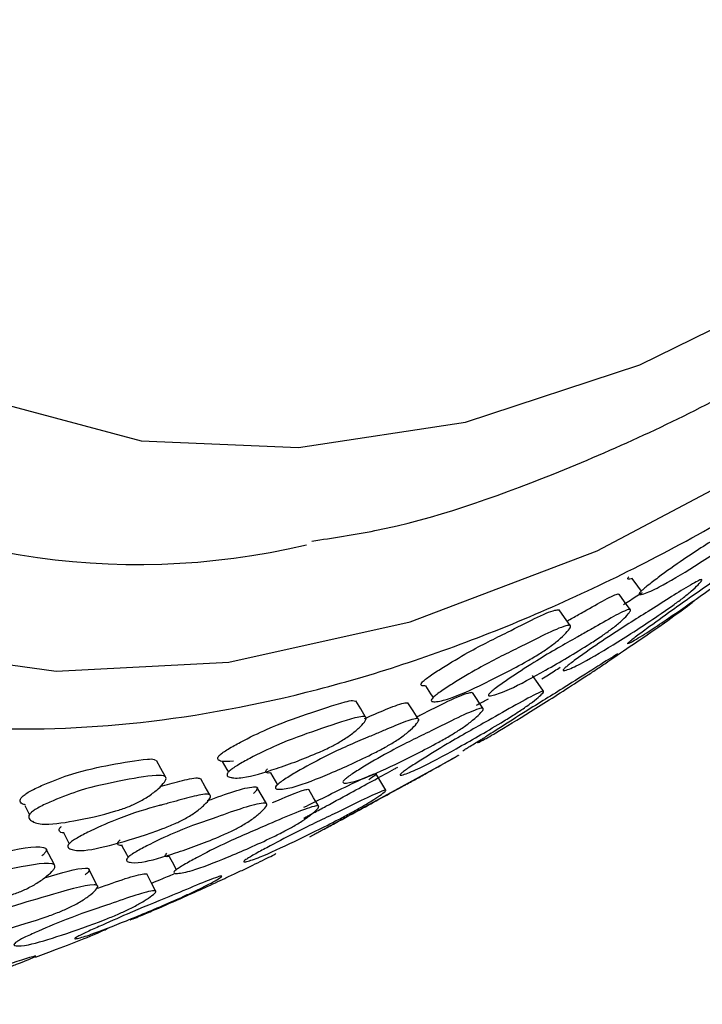
# Model space of a CAD drawing. Units: millimetres. Extents: x 51 to 5892, y 49 to 4172.
# Drawn here: x 1145 to 1159, y 732 to 753 of the extents above; entities that cross this region are included whole.
import ezdxf

# ---------------------------------------------------------------- set-up
doc = ezdxf.new("R2010")
doc.units = ezdxf.units.MM
doc.header["$LTSCALE"] = 20

msp = doc.modelspace()

# ---------------------------------------------------------------- linework, layer by layer
at = {"color": 7, "linetype": 'Continuous', "lineweight": 25}
for p, q in [((1157.995, 740.793), (1157.996, 740.791)), ((1154.672, 738.419), (1154.453, 738.749)), ((1153.691, 738.558), (1153.692, 738.556)), ((1151.079, 735.75), (1154.091, 737.397)), ((1150.258, 737.075), (1150.403, 736.83)), ((1149.449, 736.985), (1149.454, 736.978)), ((1150.175, 736.44), (1149.978, 736.78)), ((1150.456, 736.739), (1150.457, 736.738)), ((1145.324, 736.079), (1145.332, 736.061)), ((1145.969, 735.825), (1146.082, 735.607)), ((1145.773, 735.165), (1145.596, 735.51)), ((1146.144, 735.488), (1146.148, 735.481)), ((1147.356, 735.223), (1147.359, 735.217)), ((1148.341, 734.992), (1148.342, 734.991))]:
    msp.add_line(p, q, dxfattribs=at)
at = {"color": 8, "linetype": 'Continuous', "lineweight": 25, "flags": 128}
for points in [[(1136.448, 754.111), (1137.823, 750.935), (1139.664, 748.287), (1141.933, 746.218), (1144.588, 744.77), (1147.576, 743.969), (1150.839, 743.832), (1154.314, 744.362), (1157.934, 745.548), (1161.627, 747.366), (1165.321, 749.783), (1167.193, 751.239)], [(1131.019, 751.121), (1132.461, 747.719), (1134.361, 744.828), (1136.687, 742.496), (1139.401, 740.762), (1142.458, 739.654), (1145.808, 739.19), (1149.397, 739.378), (1153.164, 740.214), (1157.048, 741.686), (1160.986, 743.768), (1164.913, 746.427), (1168.764, 749.619), (1169.241, 750.057)]]:
    msp.add_lwpolyline(points, dxfattribs=at)
at = {"color": 7, "linetype": 'Continuous', "lineweight": 25, "flags": 128}
for points in [[(1157.763, 741.111), (1157.88, 740.951), (1157.956, 740.847)], [(1157.732, 740.47), (1157.615, 740.631), (1157.499, 740.791)], [(1156.483, 740.14), (1156.37, 740.302), (1156.257, 740.464)], [(1155.929, 738.772), (1155.817, 738.936), (1155.705, 739.101)], [(1153.479, 738.886), (1153.586, 738.721), (1153.638, 738.641)], [(1152.237, 738.237), (1152.135, 738.404), (1152.032, 738.57)], [(1153.329, 738.2), (1153.222, 738.366), (1153.116, 738.532)], [(1148.079, 736.997), (1147.986, 737.166), (1147.893, 737.335)], [(1149.26, 737.315), (1149.357, 737.147), (1149.388, 737.093)], [(1152.653, 736.719), (1152.551, 736.891), (1152.45, 737.063)], [(1149.003, 736.618), (1148.907, 736.787), (1148.811, 736.957)], [(1151.255, 736.391), (1151.154, 736.561), (1151.054, 736.732)], [(1145.158, 736.403), (1145.245, 736.232), (1145.256, 736.212)], [(1147.175, 735.562), (1147.267, 735.389), (1147.303, 735.321)], [(1148.157, 735.34), (1148.25, 735.165), (1148.303, 735.065)], [(1146.664, 734.739), (1146.574, 734.913), (1146.485, 735.088)], [(1147.875, 734.627), (1147.785, 734.804), (1147.695, 734.98)]]:
    msp.add_lwpolyline(points, dxfattribs=at)
at = {"color": 7, "linetype": 'Continuous', "lineweight": 25}
msp.add_arc((1147.519, 756.769), 15.361, 195.2935, 283.1235, dxfattribs=at)
at = {"color": 8, "linetype": 'Continuous', "lineweight": 25}
msp.add_open_spline([(1177.238, 837.607), (1176.119, 838.292), (1173.078, 840.154), (1166.933, 840.933), (1159.242, 840.071), (1151.051, 837.051), (1142.74, 832.102), (1134.611, 825.383), (1126.982, 817.162), (1120.144, 807.752), (1114.36, 797.515), (1109.853, 786.844), (1106.795, 776.151), (1105.304, 765.842), (1105.442, 756.326), (1107.182, 747.928), (1110.539, 741.117), (1114.231, 736.636), (1117.16, 735.219), (1118.057, 734.785)], degree=3, knots=[0, 0, 0, 0, 0.036315, 0.098723, 0.161131, 0.223539, 0.285947, 0.348355, 0.410763, 0.473172, 0.53558, 0.597988, 0.660396, 0.722804, 0.785212, 0.84762, 0.910028, 0.972436, 1, 1, 1, 1], dxfattribs=at)
at = {"color": 7, "linetype": 'Continuous', "lineweight": 25}
for points, knots in [([(1128.258, 750.661), (1127.728, 752.713), (1126.669, 756.816), (1126.633, 764.15), (1127.753, 772.001), (1130.092, 780.17), (1133.532, 788.315), (1137.948, 796.13), (1143.168, 803.314), (1148.993, 809.59), (1155.198, 814.719), (1161.544, 818.499), (1167.793, 820.798), (1173.679, 821.482), (1178.915, 820.716), (1181.694, 818.957), (1183.018, 818.12)], [0, 0, 0, 0, 0.0718944, 0.1437887, 0.2156831, 0.2875774, 0.3594718, 0.4313661, 0.5032605, 0.5751548, 0.6470492, 0.7189436, 0.7908379, 0.8627323, 0.9346266, 1, 1, 1, 1]), ([(1151.118, 741.891), (1151.555, 741.955), (1153.211, 742.2), (1156.153, 743.224), (1159.908, 744.935), (1163.645, 747.266), (1166.367, 749.234), (1167.778, 750.545), (1168.015, 750.765)], [0, 0, 0, 0, 0.077339, 0.293226, 0.512596, 0.733779, 0.955377, 1, 1, 1, 1]), ([(1135.819, 740.579), (1136.356, 740.241), (1137.803, 739.326), (1140.5, 738.457), (1143.808, 737.932), (1147.328, 738.009), (1151.004, 738.659), (1154.798, 739.887), (1158.655, 741.673), (1162.512, 744.006), (1166.175, 746.685), (1168.473, 748.79), (1169.548, 749.774)], [0, 0, 0, 0, 0.060676, 0.163718, 0.266923, 0.371075, 0.4765, 0.583038, 0.690292, 0.797875, 0.905503, 1, 1, 1, 1]), ([(1157.938, 740.83), (1157.955, 740.846), (1157.992, 740.883), (1158.12, 740.989), (1158.404, 741.203), (1158.966, 741.605), (1159.748, 742.092), (1160.478, 742.578), (1160.747, 742.699), (1160.775, 742.695), (1160.772, 742.663), (1160.714, 742.583), (1160.605, 742.469), (1160.488, 742.363), (1160.363, 742.257), (1160.178, 742.115), (1159.721, 741.789), (1159.092, 741.378), (1158.391, 740.952), (1158.049, 740.802), (1157.925, 740.772), (1157.909, 740.792), (1157.929, 740.818), (1157.938, 740.83)], [0, 0, 0, 0, 0.01132, 0.024943, 0.057025, 0.12777, 0.246898, 0.411491, 0.438574, 0.452885, 0.467731, 0.499624, 0.530932, 0.545035, 0.559079, 0.585911, 0.619623, 0.75271, 0.872013, 0.943706, 0.977127, 0.989441, 1, 1, 1, 1]), ([(1157.697, 739.784), (1157.713, 739.798), (1157.748, 739.828), (1157.876, 739.925), (1158.159, 740.134), (1158.724, 740.543), (1159.525, 741.097), (1160.273, 741.637), (1160.559, 741.822), (1160.594, 741.837), (1160.596, 741.827), (1160.544, 741.773), (1160.44, 741.682), (1160.325, 741.589), (1160.2, 741.491), (1160.014, 741.349), (1159.548, 741.004), (1158.903, 740.544), (1158.183, 740.052), (1157.824, 739.831), (1157.69, 739.759), (1157.67, 739.758), (1157.688, 739.776), (1157.697, 739.784)], [0, 0, 0, 0, 0.011365, 0.0250302, 0.0571679, 0.1279481, 0.2469254, 0.4112355, 0.4383274, 0.4526784, 0.4675824, 0.4996236, 0.5310797, 0.5452413, 0.5593176, 0.5861834, 0.6198371, 0.7527778, 0.8719118, 0.9435687, 0.9770362, 0.9893906, 1, 1, 1, 1]), ([(1157.779, 741.116), (1157.742, 741.106), (1157.691, 741.091), (1157.676, 741.112), (1157.696, 741.137), (1157.705, 741.149)], [0, 0, 0, 0, 0.593429, 0.812262, 1, 1, 1, 1]), ([(1156.364, 739.245), (1156.381, 739.261), (1156.42, 739.296), (1156.552, 739.397), (1156.842, 739.606), (1157.41, 739.997), (1158.14, 740.451), (1158.758, 740.846), (1159.104, 741.049), (1159.195, 741.092), (1159.222, 741.091), (1159.215, 741.063), (1159.151, 740.988), (1159.036, 740.881), (1158.915, 740.779), (1158.786, 740.678), (1158.598, 740.54), (1158.134, 740.219), (1157.5, 739.811), (1156.798, 739.385), (1156.462, 739.228), (1156.344, 739.193), (1156.332, 739.21), (1156.354, 739.234), (1156.364, 739.245)], [0, 0, 0, 0, 0.0113619, 0.0250075, 0.0570777, 0.1277559, 0.2467291, 0.3789511, 0.4117553, 0.4388364, 0.4531624, 0.4680256, 0.4999762, 0.5313589, 0.5454969, 0.5595532, 0.5863824, 0.6200164, 0.7529155, 0.872053, 0.9436271, 0.9770426, 0.9893909, 1, 1, 1, 1]), ([(1156.42, 740.23), (1156.46, 740.252), (1156.578, 740.318), (1156.844, 740.469), (1157.145, 740.642), (1157.378, 740.76), (1157.472, 740.797), (1157.488, 740.791), (1157.492, 740.79)], [0, 0, 0, 0, 0.0964353, 0.2862011, 0.6450814, 0.8188343, 0.9621269, 1, 1, 1, 1]), ([(1157.595, 740.576), (1157.69, 740.637), (1157.829, 740.727), (1157.95, 740.802), (1157.988, 740.826)], [0, 0, 0, 0, 0.675808, 1, 1, 1, 1]), ([(1157.39, 739.475), (1157.572, 739.597), (1158.145, 739.982), (1158.796, 740.442), (1159.056, 740.645), (1159.081, 740.669), (1159.079, 740.67), (1159.078, 740.67)], [0, 0, 0, 0, 0.268711, 0.844851, 0.939833, 0.990254, 1, 1, 1, 1]), ([(1153.42, 738.966), (1153.439, 738.984), (1153.481, 739.023), (1153.62, 739.124), (1153.918, 739.317), (1154.501, 739.666), (1155.269, 740.033), (1156.039, 740.445), (1156.227, 740.463), (1156.254, 740.465)], [0, 0, 0, 0, 0.025866, 0.056978, 0.130193, 0.291524, 0.563039, 0.938238, 1, 1, 1, 1]), ([(1154.809, 738.728), (1154.826, 738.744), (1154.864, 738.78), (1154.996, 738.882), (1155.289, 739.085), (1155.863, 739.46), (1156.34, 739.735), (1156.664, 739.915), (1156.805, 739.995), (1157.074, 740.146), (1157.375, 740.32), (1157.612, 740.441), (1157.71, 740.476), (1157.741, 740.47), (1157.738, 740.437), (1157.679, 740.357), (1157.567, 740.246), (1157.446, 740.144), (1157.317, 740.044), (1157.127, 739.909), (1156.654, 739.603), (1156.003, 739.221), (1155.279, 738.825), (1154.925, 738.692), (1154.796, 738.669), (1154.78, 738.691), (1154.8, 738.716), (1154.809, 738.728)], [0, 0, 0, 0, 0.011325, 0.024946, 0.057015, 0.127723, 0.246708, 0.256692, 0.275408, 0.311266, 0.379078, 0.411907, 0.438973, 0.453276, 0.468103, 0.499993, 0.531322, 0.545436, 0.559476, 0.586283, 0.619937, 0.752929, 0.87207, 0.943671, 0.977103, 0.989429, 1, 1, 1, 1]), ([(1153.633, 738.636), (1153.652, 738.654), (1153.694, 738.693), (1153.834, 738.794), (1154.133, 738.988), (1154.716, 739.337), (1155.498, 739.713), (1156.234, 740.099), (1156.479, 740.149), (1156.498, 740.128), (1156.482, 740.081), (1156.406, 739.986), (1156.279, 739.865), (1156.15, 739.76), (1156.015, 739.661), (1155.822, 739.534), (1155.354, 739.261), (1154.722, 738.939), (1154.027, 738.62), (1153.708, 738.548), (1153.601, 738.556), (1153.596, 738.593), (1153.621, 738.623), (1153.633, 738.636)], [0, 0, 0, 0, 0.011321, 0.024945, 0.057027, 0.127764, 0.246884, 0.411495, 0.438567, 0.452871, 0.467712, 0.499595, 0.530911, 0.54503, 0.559095, 0.58596, 0.619662, 0.752678, 0.872011, 0.94371, 0.977126, 0.989441, 1, 1, 1, 1]), ([(1154.597, 737.735), (1154.616, 737.749), (1154.659, 737.778), (1154.799, 737.869), (1155.1, 738.061), (1155.685, 738.433), (1156.473, 738.916), (1157.214, 739.394), (1157.463, 739.542), (1157.483, 739.549), (1157.469, 739.533), (1157.392, 739.475), (1157.264, 739.385), (1157.132, 739.296), (1156.996, 739.205), (1156.801, 739.076), (1156.327, 738.768), (1155.69, 738.363), (1154.989, 737.934), (1154.67, 737.754), (1154.563, 737.702), (1154.56, 737.708), (1154.585, 737.727), (1154.597, 737.735)], [0, 0, 0, 0, 0.011397, 0.025082, 0.057223, 0.127979, 0.246846, 0.411181, 0.438243, 0.452585, 0.467485, 0.499576, 0.531104, 0.545284, 0.559383, 0.586288, 0.619948, 0.752783, 0.871845, 0.943484, 0.976967, 0.989351, 1, 1, 1, 1]), ([(1155.898, 739.033), (1155.988, 739.089), (1156.127, 739.175), (1156.239, 739.246), (1156.278, 739.27)], [0, 0, 0, 0, 0.653176, 1, 1, 1, 1]), ([(1153.483, 738.889), (1153.477, 738.888), (1153.423, 738.875), (1153.389, 738.888), (1153.383, 738.923), (1153.408, 738.953), (1153.42, 738.966)], [0, 0, 0, 0, 0.070689, 0.62213, 0.825505, 1, 1, 1, 1]), ([(1152.981, 737.071), (1152.999, 737.085), (1153.04, 737.118), (1153.178, 737.212), (1153.479, 737.404), (1154.069, 737.767), (1154.881, 738.214), (1155.642, 738.66), (1155.911, 738.774), (1155.937, 738.772), (1155.928, 738.746), (1155.86, 738.676), (1155.739, 738.576), (1155.612, 738.482), (1155.477, 738.389), (1155.281, 738.261), (1154.8, 737.965), (1154.146, 737.59), (1153.421, 737.199), (1153.078, 737.055), (1152.958, 737.023), (1152.947, 737.038), (1152.97, 737.06), (1152.981, 737.071)], [0, 0, 0, 0, 0.011363, 0.025027, 0.057165, 0.127951, 0.246928, 0.411234, 0.438326, 0.452678, 0.467583, 0.499627, 0.531085, 0.545247, 0.559322, 0.586181, 0.619833, 0.752783, 0.871912, 0.943566, 0.977036, 0.989391, 1, 1, 1, 1]), ([(1153.302, 738.242), (1153.329, 738.256), (1153.737, 738.462), (1154.24, 738.721), (1154.424, 738.746), (1154.45, 738.75)], [0, 0, 0, 0, 0.057337, 0.866768, 1, 1, 1, 1]), ([(1149.211, 737.45), (1149.233, 737.468), (1149.28, 737.508), (1149.428, 737.602), (1149.739, 737.772), (1150.332, 738.06), (1151.049, 738.307), (1151.642, 738.512), (1151.967, 738.589), (1152.01, 738.574), (1152.028, 738.567)], [0, 0, 0, 0, 0.026033, 0.057346, 0.131046, 0.293502, 0.566859, 0.870807, 0.946168, 1, 1, 1, 1]), ([(1152.213, 738.208), (1152.285, 738.238), (1152.504, 738.33), (1152.792, 738.453), (1153.028, 738.535), (1153.086, 738.534), (1153.112, 738.534)], [0, 0, 0, 0, 0.206542, 0.627789, 0.831755, 1, 1, 1, 1]), ([(1154.541, 738.483), (1154.55, 738.488), (1154.642, 738.541), (1154.717, 738.581), (1154.785, 738.618)], [0, 0, 0, 0, 0.09443, 1, 1, 1, 1]), ([(1151.802, 736.938), (1151.822, 736.955), (1151.866, 736.992), (1152.009, 737.089), (1152.313, 737.277), (1152.904, 737.617), (1153.689, 737.99), (1154.429, 738.371), (1154.669, 738.427), (1154.685, 738.408), (1154.667, 738.365), (1154.585, 738.276), (1154.453, 738.162), (1154.32, 738.062), (1154.182, 737.967), (1153.985, 737.845), (1153.511, 737.578), (1152.875, 737.26), (1152.178, 736.941), (1151.866, 736.862), (1151.764, 736.865), (1151.763, 736.898), (1151.79, 736.926), (1151.802, 736.938)], [0, 0, 0, 0, 0.011368, 0.025024, 0.05712, 0.127839, 0.246878, 0.411354, 0.438432, 0.452759, 0.46763, 0.499597, 0.530989, 0.545129, 0.559204, 0.58608, 0.619759, 0.752728, 0.871961, 0.943603, 0.977035, 0.989388, 1, 1, 1, 1]), ([(1149.404, 737.113), (1149.426, 737.131), (1149.473, 737.171), (1149.622, 737.265), (1149.934, 737.436), (1150.529, 737.725), (1151.247, 737.971), (1151.852, 738.183), (1152.172, 738.254), (1152.245, 738.244), (1152.254, 738.206), (1152.225, 738.145), (1152.131, 738.038), (1151.987, 737.913), (1151.847, 737.812), (1151.704, 737.721), (1151.505, 737.612), (1151.033, 737.398), (1150.409, 737.17), (1149.729, 736.961), (1149.439, 736.967), (1149.352, 737.013), (1149.36, 737.065), (1149.39, 737.098), (1149.404, 737.113)], [0, 0, 0, 0, 0.011311, 0.024921, 0.056976, 0.12768, 0.246721, 0.379091, 0.411902, 0.438968, 0.453266, 0.468095, 0.499956, 0.531251, 0.54536, 0.559409, 0.586238, 0.61991, 0.752863, 0.872098, 0.94374, 0.977138, 0.989447, 1, 1, 1, 1]), ([(1150.396, 736.825), (1150.416, 736.842), (1150.459, 736.88), (1150.602, 736.977), (1150.909, 737.16), (1151.502, 737.482), (1151.98, 737.693), (1152.301, 737.825), (1152.441, 737.883), (1152.707, 737.995), (1153.006, 738.124), (1153.235, 738.201), (1153.323, 738.21), (1153.344, 738.187), (1153.33, 738.138), (1153.252, 738.044), (1153.123, 737.927), (1152.991, 737.826), (1152.853, 737.732), (1152.654, 737.614), (1152.172, 737.362), (1151.523, 737.071), (1150.805, 736.783), (1150.475, 736.728), (1150.364, 736.744), (1150.359, 736.782), (1150.385, 736.812), (1150.396, 736.825)], [0, 0, 0, 0, 0.011326, 0.02495, 0.057023, 0.127722, 0.246706, 0.256608, 0.275372, 0.311265, 0.379064, 0.41189, 0.438959, 0.453266, 0.4681, 0.499996, 0.531319, 0.545426, 0.559463, 0.586266, 0.61993, 0.752925, 0.872069, 0.943682, 0.977107, 0.98943, 1, 1, 1, 1]), ([(1154.252, 737.537), (1154.28, 737.554), (1154.332, 737.584), (1154.416, 737.636), (1154.516, 737.697), (1154.595, 737.746), (1154.633, 737.77)], [0, 0, 0, 0, 0.196125, 0.366591, 0.691442, 1, 1, 1, 1]), ([(1145.127, 736.604), (1145.151, 736.622), (1145.203, 736.662), (1145.359, 736.747), (1145.679, 736.891), (1146.278, 737.115), (1146.977, 737.252), (1147.541, 737.355), (1147.837, 737.371), (1147.866, 737.345), (1147.875, 737.337)], [0, 0, 0, 0, 0.026659, 0.058702, 0.134093, 0.300311, 0.580034, 0.891024, 0.968169, 1, 1, 1, 1]), ([(1149.494, 737.318), (1149.393, 737.311), (1149.243, 737.302), (1149.159, 737.351), (1149.167, 737.403), (1149.197, 737.435), (1149.211, 737.45)], [0, 0, 0, 0, 0.559898, 0.821053, 0.917367, 1, 1, 1, 1]), ([(1151.176, 735.803), (1151.197, 735.814), (1151.242, 735.839), (1151.39, 735.919), (1151.706, 736.089), (1152.312, 736.419), (1152.798, 736.683), (1153.124, 736.861), (1153.266, 736.94), (1153.536, 737.089), (1153.838, 737.26), (1154.068, 737.39), (1154.155, 737.438), (1154.173, 737.446), (1154.156, 737.434), (1154.101, 737.402), (1154.063, 737.38)], [0, 0, 0, 0, 0.022971, 0.050502, 0.11502, 0.25685, 0.495045, 0.514974, 0.552457, 0.6243, 0.75989, 0.825597, 0.879841, 0.908637, 0.938585, 1, 1, 1, 1]), ([(1150.261, 737.078), (1150.256, 737.077), (1150.202, 737.068), (1150.167, 737.083), (1150.16, 737.12), (1150.186, 737.149), (1150.197, 737.163)], [0, 0, 0, 0, 0.060272, 0.617949, 0.823584, 1, 1, 1, 1]), ([(1150.951, 736.362), (1151.096, 736.433), (1151.626, 736.691), (1152.22, 736.988), (1152.448, 737.067), (1152.46, 737.059), (1152.432, 737.027), (1152.383, 736.986), (1152.314, 736.941), (1152.306, 736.935)], [0, 0, 0, 0, 0.194631, 0.710064, 0.794755, 0.839562, 0.88606, 0.986045, 1, 1, 1, 1]), ([(1150.991, 736.157), (1151.011, 736.168), (1151.056, 736.193), (1151.203, 736.272), (1151.516, 736.441), (1152.117, 736.768), (1152.6, 737.03), (1152.883, 737.185), (1152.905, 737.197)], [0, 0, 0, 0, 0.044229, 0.097362, 0.222271, 0.497655, 0.961203, 1, 1, 1, 1]), ([(1145.3, 736.262), (1145.324, 736.281), (1145.377, 736.321), (1145.533, 736.406), (1145.854, 736.55), (1146.457, 736.775), (1147.153, 736.91), (1147.738, 737.024), (1148.035, 737.027), (1148.095, 736.993), (1148.092, 736.94), (1148.05, 736.866), (1147.938, 736.75), (1147.778, 736.624), (1147.628, 736.528), (1147.479, 736.447), (1147.275, 736.359), (1146.806, 736.207), (1146.2, 736.076), (1145.546, 735.98), (1145.292, 736.063), (1145.228, 736.146), (1145.249, 736.211), (1145.284, 736.246), (1145.3, 736.262)], [0, 0, 0, 0, 0.01132, 0.024932, 0.056979, 0.127678, 0.246726, 0.379087, 0.411913, 0.438984, 0.453283, 0.468106, 0.499961, 0.531249, 0.54535, 0.559393, 0.586213, 0.619888, 0.752887, 0.872106, 0.943716, 0.977117, 0.989435, 1, 1, 1, 1]), ([(1147.97, 736.793), (1148.036, 736.811), (1148.246, 736.868), (1148.522, 736.945), (1148.742, 736.981), (1148.788, 736.962), (1148.807, 736.954)], [0, 0, 0, 0, 0.200457, 0.635934, 0.846797, 1, 1, 1, 1]), ([(1148.955, 736.501), (1149.333, 736.638), (1149.773, 736.798), (1149.986, 736.786), (1149.991, 736.751), (1149.971, 736.711), (1149.929, 736.67), (1149.908, 736.649)], [0, 0, 0, 0, 0.695046, 0.809313, 0.869761, 0.932524, 1, 1, 1, 1]), ([(1149.751, 735.278), (1149.773, 735.292), (1149.821, 735.323), (1149.97, 735.409), (1150.286, 735.58), (1150.891, 735.899), (1151.678, 736.269), (1152.424, 736.646), (1152.651, 736.724), (1152.662, 736.715), (1152.636, 736.684), (1152.542, 736.612), (1152.398, 736.516), (1152.256, 736.43), (1152.111, 736.345), (1151.907, 736.233), (1151.424, 735.978), (1150.785, 735.663), (1150.089, 735.341), (1149.791, 735.238), (1149.701, 735.224), (1149.707, 735.245), (1149.737, 735.268), (1149.751, 735.278)], [0, 0, 0, 0, 0.011393, 0.025079, 0.057224, 0.127979, 0.246838, 0.411172, 0.438224, 0.452564, 0.467467, 0.499561, 0.531096, 0.545285, 0.559395, 0.586316, 0.619973, 0.752759, 0.871839, 0.943499, 0.976977, 0.989357, 1, 1, 1, 1]), ([(1150.302, 736.459), (1150.552, 736.568), (1150.866, 736.705), (1151.043, 736.742), (1151.051, 736.732), (1151.052, 736.731)], [0, 0, 0, 0, 0.783315, 0.980284, 1, 1, 1, 1]), ([(1145.173, 736.413), (1145.147, 736.419), (1145.082, 736.435), (1145.055, 736.488), (1145.075, 736.553), (1145.11, 736.588), (1145.127, 736.604)], [0, 0, 0, 0, 0.270214, 0.703118, 0.862878, 1, 1, 1, 1]), ([(1146.097, 735.624), (1146.119, 735.642), (1146.167, 735.681), (1146.319, 735.77), (1146.638, 735.93), (1147.243, 736.192), (1147.715, 736.336), (1148.028, 736.418), (1148.165, 736.455), (1148.425, 736.525), (1148.717, 736.608), (1148.933, 736.64), (1149.01, 736.625), (1149.02, 736.585), (1148.992, 736.522), (1148.897, 736.416), (1148.751, 736.294), (1148.608, 736.198), (1148.462, 736.112), (1148.258, 736.012), (1147.773, 735.819), (1147.134, 735.623), (1146.435, 735.446), (1146.136, 735.47), (1146.045, 735.524), (1146.052, 735.577), (1146.083, 735.609), (1146.097, 735.624)], [0, 0, 0, 0, 0.011326, 0.024948, 0.057017, 0.127722, 0.246708, 0.256649, 0.275389, 0.311262, 0.379065, 0.411893, 0.43896, 0.453267, 0.468099, 0.499995, 0.53132, 0.54543, 0.559468, 0.586272, 0.619934, 0.752926, 0.872069, 0.943676, 0.977102, 0.989428, 1, 1, 1, 1]), ([(1147.321, 735.34), (1147.343, 735.357), (1147.392, 735.395), (1147.544, 735.485), (1147.861, 735.649), (1148.466, 735.931), (1149.237, 736.184), (1149.972, 736.46), (1150.184, 736.447), (1150.189, 736.412), (1150.158, 736.355), (1150.058, 736.254), (1149.909, 736.136), (1149.765, 736.04), (1149.619, 735.953), (1149.416, 735.849), (1148.937, 735.64), (1148.309, 735.414), (1147.629, 735.208), (1147.345, 735.206), (1147.263, 735.247), (1147.274, 735.295), (1147.306, 735.326), (1147.321, 735.34)], [0, 0, 0, 0, 0.011375, 0.025035, 0.057134, 0.127826, 0.246841, 0.411415, 0.438446, 0.452749, 0.467603, 0.499555, 0.530963, 0.545122, 0.559222, 0.586137, 0.619811, 0.7527, 0.871959, 0.943601, 0.977029, 0.989384, 1, 1, 1, 1]), ([(1148.296, 735.06), (1148.317, 735.075), (1148.363, 735.109), (1148.511, 735.198), (1148.826, 735.37), (1149.436, 735.679), (1150.244, 736.012), (1151.007, 736.356), (1151.251, 736.399), (1151.267, 736.38), (1151.247, 736.338), (1151.162, 736.254), (1151.024, 736.148), (1150.885, 736.056), (1150.742, 735.969), (1150.539, 735.858), (1150.049, 735.617), (1149.395, 735.333), (1148.678, 735.05), (1148.358, 734.984), (1148.255, 734.99), (1148.255, 735.022), (1148.283, 735.048), (1148.296, 735.06)], [0, 0, 0, 0, 0.011364, 0.025029, 0.057169, 0.12795, 0.246926, 0.411221, 0.438312, 0.452667, 0.467576, 0.499622, 0.531079, 0.545241, 0.559318, 0.586183, 0.619839, 0.752774, 0.871909, 0.943572, 0.977038, 0.989391, 1, 1, 1, 1]), ([(1151.018, 736.166), (1150.99, 736.152), (1150.951, 736.132), (1150.951, 736.135), (1150.978, 736.15), (1150.991, 736.157)], [0, 0, 0, 0, 0.555246, 0.794415, 1, 1, 1, 1]), ([(1145.978, 735.831), (1145.962, 735.832), (1145.901, 735.834), (1145.868, 735.868), (1145.873, 735.92), (1145.904, 735.952), (1145.918, 735.967)], [0, 0, 0, 0, 0.168269, 0.661826, 0.843841, 1, 1, 1, 1]), ([(1147.185, 735.569), (1147.169, 735.568), (1147.11, 735.566), (1147.081, 735.593), (1147.09, 735.64), (1147.122, 735.67), (1147.137, 735.684)], [0, 0, 0, 0, 0.173682, 0.663547, 0.844524, 1, 1, 1, 1]), ([(1144.638, 735.415), (1145.005, 735.495), (1145.434, 735.587), (1145.612, 735.507), (1145.605, 735.458), (1145.579, 735.411), (1145.534, 735.371), (1145.514, 735.353)], [0, 0, 0, 0, 0.703295, 0.8189, 0.88004, 0.94351, 1, 1, 1, 1]), ([(1142.976, 734.457), (1143, 734.474), (1143.055, 734.512), (1143.214, 734.593), (1143.539, 734.73), (1144.149, 734.947), (1144.895, 735.078), (1145.612, 735.244), (1145.789, 735.162), (1145.783, 735.112), (1145.738, 735.042), (1145.621, 734.933), (1145.456, 734.813), (1145.302, 734.723), (1145.15, 734.647), (1144.943, 734.563), (1144.468, 734.415), (1143.857, 734.287), (1143.205, 734.195), (1142.958, 734.27), (1142.898, 734.347), (1142.922, 734.408), (1142.959, 734.441), (1142.976, 734.457)], [0, 0, 0, 0, 0.011369, 0.025026, 0.057124, 0.127825, 0.246832, 0.411427, 0.438455, 0.452754, 0.467601, 0.499542, 0.530937, 0.545089, 0.559192, 0.586123, 0.619814, 0.752693, 0.871957, 0.943613, 0.977038, 0.989389, 1, 1, 1, 1]), ([(1147.406, 734.047), (1147.43, 734.056), (1147.483, 734.077), (1147.644, 734.144), (1147.977, 734.285), (1148.601, 734.56), (1149.058, 734.768), (1149.335, 734.897), (1149.395, 734.925), (1149.533, 734.989), (1149.795, 735.113), (1150.092, 735.257), (1150.3, 735.361), (1150.372, 735.399), (1150.373, 735.402), (1150.373, 735.402)], [0, 0, 0, 0, 0.026096, 0.057264, 0.130063, 0.289957, 0.558424, 0.558493, 0.580093, 0.622843, 0.703662, 0.857146, 0.931307, 0.992491, 1, 1, 1, 1]), ([(1148.16, 735.342), (1148.155, 735.341), (1148.103, 735.33), (1148.072, 735.341), (1148.07, 735.371), (1148.098, 735.396), (1148.111, 735.408)], [0, 0, 0, 0, 0.057562, 0.616893, 0.823098, 1, 1, 1, 1]), ([(1145.592, 734.903), (1145.917, 735.001), (1146.306, 735.118), (1146.493, 735.094), (1146.497, 735.059), (1146.477, 735.019), (1146.434, 734.981), (1146.411, 734.961)], [0, 0, 0, 0, 0.6570426, 0.7855566, 0.8535877, 0.9241901, 1, 1, 1, 1]), ([(1146.244, 733.673), (1146.267, 733.685), (1146.318, 733.712), (1146.474, 733.786), (1146.803, 733.934), (1147.431, 734.212), (1148.244, 734.539), (1149.015, 734.872), (1149.243, 734.94), (1149.252, 734.932), (1149.222, 734.904), (1149.122, 734.842), (1148.97, 734.759), (1148.82, 734.684), (1148.668, 734.611), (1148.456, 734.513), (1147.954, 734.29), (1147.294, 734.014), (1146.575, 733.733), (1146.276, 733.641), (1146.187, 733.627), (1146.197, 733.645), (1146.229, 733.664), (1146.244, 733.673)], [0, 0, 0, 0, 0.011454, 0.025186, 0.057371, 0.128115, 0.24692, 0.411025, 0.438082, 0.452448, 0.46739, 0.499571, 0.531227, 0.545485, 0.559631, 0.586565, 0.620145, 0.752837, 0.871818, 0.94337, 0.976869, 0.989293, 1, 1, 1, 1]), ([(1146.677, 734.683), (1147.073, 734.826), (1147.534, 734.992), (1147.678, 734.98), (1147.699, 734.978)], [0, 0, 0, 0, 0.858989, 1, 1, 1, 1]), ([(1147.794, 734.787), (1147.856, 734.813), (1148.034, 734.888), (1148.172, 734.943), (1148.262, 734.979)], [0, 0, 0, 0, 0.3466661, 1, 1, 1, 1]), ([(1143.734, 733.792), (1143.757, 733.808), (1143.808, 733.843), (1143.965, 733.925), (1144.291, 734.072), (1144.912, 734.322), (1145.704, 734.536), (1146.458, 734.772), (1146.672, 734.745), (1146.677, 734.71), (1146.644, 734.654), (1146.542, 734.558), (1146.388, 734.449), (1146.239, 734.361), (1146.088, 734.282), (1145.88, 734.19), (1145.388, 734.008), (1144.745, 733.818), (1144.046, 733.647), (1143.757, 733.659), (1143.674, 733.704), (1143.686, 733.75), (1143.719, 733.779), (1143.734, 733.792)], [0, 0, 0, 0, 0.0113638, 0.0250276, 0.0571667, 0.1279498, 0.2469272, 0.4112196, 0.4383118, 0.4526672, 0.467577, 0.4996247, 0.5310794, 0.5452386, 0.559314, 0.5861756, 0.6198356, 0.7527751, 0.8719086, 0.9435736, 0.9770375, 0.989391, 1, 1, 1, 1]), ([(1144.991, 733.57), (1145.015, 733.585), (1145.068, 733.617), (1145.226, 733.695), (1145.552, 733.842), (1146.169, 734.101), (1146.942, 734.353), (1147.683, 734.624), (1147.883, 734.633), (1147.884, 734.608), (1147.845, 734.563), (1147.735, 734.48), (1147.576, 734.38), (1147.423, 734.298), (1147.271, 734.222), (1147.062, 734.128), (1146.576, 733.932), (1145.945, 733.711), (1145.265, 733.5), (1144.995, 733.474), (1144.923, 733.497), (1144.94, 733.533), (1144.975, 733.559), (1144.991, 733.57)], [0, 0, 0, 0, 0.011395, 0.025081, 0.057228, 0.127976, 0.246827, 0.411183, 0.438213, 0.452546, 0.46745, 0.49955, 0.5311, 0.545299, 0.559417, 0.586342, 0.619997, 0.752741, 0.871834, 0.943502, 0.976976, 0.989355, 1, 1, 1, 1]), ([(1147.408, 734.062), (1147.403, 734.06), (1147.357, 734.037), (1147.339, 734.025), (1147.354, 734.027), (1147.39, 734.041), (1147.406, 734.047)], [0, 0, 0, 0, 0.060649, 0.61491, 0.821452, 1, 1, 1, 1]), ([(1145.379, 733.252), (1145.526, 733.306), (1146.08, 733.508), (1146.668, 733.746), (1146.896, 733.854), (1146.895, 733.858), (1146.895, 733.858)], [0, 0, 0, 0, 0.234505, 0.881468, 0.988457, 1, 1, 1, 1]), ([(1142.44, 732.312), (1142.466, 732.321), (1142.524, 732.343), (1142.691, 732.402), (1143.033, 732.519), (1143.671, 732.735), (1144.405, 732.966), (1145.019, 733.168), (1145.327, 733.263), (1145.389, 733.277), (1145.383, 733.267), (1145.335, 733.242), (1145.211, 733.189), (1145.037, 733.123), (1144.873, 733.063), (1144.712, 733.006), (1144.494, 732.93), (1143.993, 732.759), (1143.354, 732.549), (1142.667, 732.339), (1142.414, 732.276), (1142.356, 732.271), (1142.383, 732.288), (1142.422, 732.304), (1142.44, 732.312)], [0, 0, 0, 0, 0.011519, 0.025281, 0.057436, 0.12808, 0.24672, 0.378459, 0.41122, 0.438305, 0.452704, 0.467675, 0.499964, 0.53176, 0.546076, 0.560222, 0.587095, 0.620569, 0.753028, 0.871812, 0.943248, 0.97674, 0.989217, 1, 1, 1, 1])]:
    msp.add_open_spline(points, degree=3, knots=knots, dxfattribs=at)

doc.saveas('drawing.dxf')
